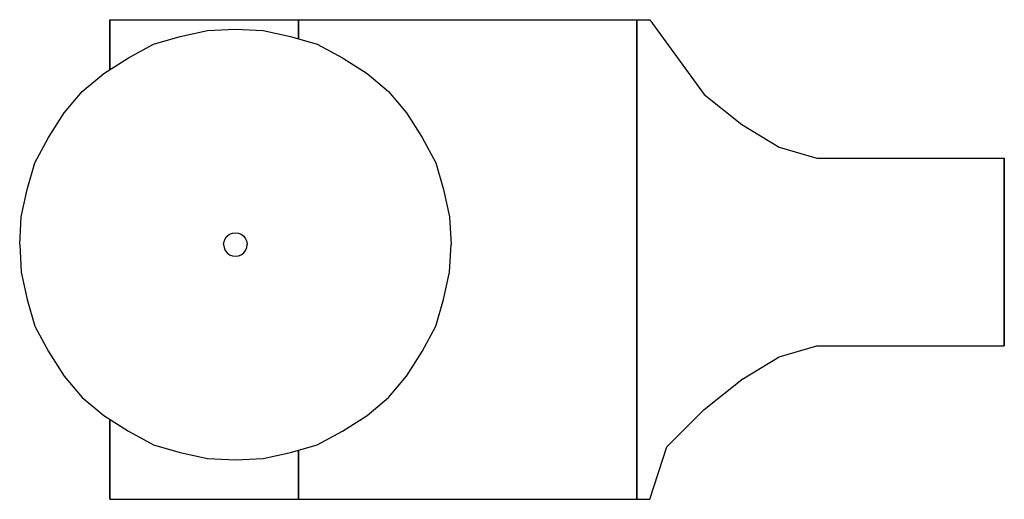
# Model space of a CAD drawing. Extents: x 0 to 263, y 0 to 128.
import ezdxf

# ---------------------------------------------------------------- set-up
doc = ezdxf.new("R2010")
doc.units = 0
doc.header["$MEASUREMENT"] = 0

msp = doc.modelspace()

# ---------------------------------------------------------------- linework, layer by layer
for p, q in [((24.25, 128), (64.25, 128)), ((24.25, 114.66609), (24.25, 128)), ((24.25, 128), (64.25, 128)), ((24.25, 128), (24.25, 114.66609)), ((64.25, 128), (68.513, 128)), ((68.513, 128), (71.6833, 128)), ((71.6833, 128), (73.7585, 128)), ((73.7585, 128), (74.5625, 128)), ((74.5709, 122.88826), (74.5709, 128)), ((74.5709, 128), (75.7074, 128)), ((74.5709, 128), (74.5709, 122.88826)), ((75.7074, 128), (78.133, 128)), ((78.133, 128), (81.0238, 128)), ((81.0238, 128), (85.5527, 128)), ((85.5527, 128), (90.9489, 128)), ((90.9489, 128), (96.3451, 128)), ((96.3451, 128), (102.127, 128)), ((102.127, 128), (110.25, 128)), ((110.25, 128), (118.373, 128)), ((118.373, 128), (124.155, 128)), ((124.155, 128), (129.551, 128)), ((129.551, 128), (134.947, 128)), ((134.947, 128), (139.476, 128)), ((139.476, 128), (142.367, 128)), ((142.367, 128), (144.793, 128)), ((144.793, 128), (145.929, 128)), ((145.929, 128), (146.8, 128)), ((146.8, 128), (149.016, 128)), ((149.016, 128), (152.388, 128)), ((152.388, 128), (156.05, 128)), ((156.05, 128), (158.459, 128)), ((158.459, 128), (161.639, 128)), ((161.639, 128), (164.75, 128)), ((164.75, 0), (164.75, 128)), ((164.75, 128), (168.25, 128)), ((164.75, 128), (164.75, 0)), ((168.25, 128), (182.75, 108)), ((35.9463, 121.449), (43.0539, 123.502)), ((43.0539, 123.502), (50.3307, 125.072)), ((50.3307, 125.072), (57.75, 125.5)), ((57.75, 125.5), (65.1693, 125.072)), ((65.1693, 125.072), (72.4461, 123.502)), ((72.4461, 123.502), (79.5537, 121.449)), ((29.2139, 117.795), (35.9463, 121.449)), ((79.5537, 121.449), (86.2861, 117.795)), ((22.6507, 113.658), (29.2139, 117.795)), ((86.2861, 117.795), (92.8493, 113.658)), ((16.9435, 108.807), (22.6507, 113.658)), ((92.8493, 113.658), (98.5565, 108.807)), ((12.0924, 103.099), (16.9435, 108.807)), ((98.5565, 108.807), (103.408, 103.099)), ((182.75, 108), (192.75, 100)), ((7.95471, 96.5361), (12.0924, 103.099)), ((103.408, 103.099), (107.545, 96.5361)), ((192.75, 100), (202.75, 94)), ((4.30064, 89.8037), (7.95471, 96.5361)), ((107.545, 96.5361), (111.199, 89.8037)), ((202.75, 94), (212.75, 91)), ((2.24752, 82.6961), (4.30064, 89.8037)), ((111.199, 89.8037), (113.252, 82.6961)), ((212.75, 91), (262.75, 91)), ((262.75, 91), (262.75, 90.1)), ((262.75, 90.1), (262.75, 91)), ((262.75, 87.7), (262.75, 90.1)), ((262.75, 90.1), (262.75, 87.7)), ((262.75, 83.7), (262.75, 87.7)), ((262.75, 87.7), (262.75, 83.7)), ((0.67804, 75.4193), (2.24752, 82.6961)), ((113.252, 82.6961), (114.822, 75.4193)), ((262.75, 78.4), (262.75, 83.7)), ((262.75, 83.7), (262.75, 78.4)), ((262.75, 72.4), (262.75, 78.4)), ((262.75, 78.4), (262.75, 72.4)), ((0.25, 68), (0.67804, 75.4193)), ((0.25, 68), (0.67804, 75.4193)), ((114.822, 75.4193), (115.25, 68)), ((56.1944, 70.7224), (56.9471, 71.0235)), ((56.9471, 71.0235), (57.75, 71.1364)), ((57.75, 71.1364), (58.5529, 71.0235)), ((58.5529, 71.0235), (59.3056, 70.7224)), ((262.75, 72.4), (262.75, 66)), ((262.75, 66), (262.75, 72.4)), ((54.6136, 68), (54.7265, 68.8029)), ((54.7265, 68.8029), (55.0276, 69.5556)), ((55.0276, 69.5556), (55.5295, 70.2205)), ((55.5295, 70.2205), (56.1944, 70.7224)), ((59.3056, 70.7224), (59.9705, 70.2205)), ((59.9705, 70.2205), (60.4724, 69.5556)), ((60.4724, 69.5556), (60.7735, 68.8029)), ((60.7735, 68.8029), (60.8864, 68)), ((0.25, 68), (0.67804, 60.5807)), ((0.25, 68), (0.67804, 60.5807)), ((54.6136, 68), (54.7265, 67.1971)), ((54.7265, 67.1971), (55.0276, 66.4444)), ((55.0276, 66.4444), (55.5295, 65.7795)), ((55.5295, 65.7795), (56.1944, 65.2776)), ((59.3056, 65.2776), (59.9705, 65.7795)), ((59.9705, 65.7795), (60.4724, 66.4444)), ((60.4724, 66.4444), (60.7735, 67.1971)), ((60.7735, 67.1971), (60.8864, 68)), ((114.822, 60.5807), (115.25, 68)), ((262.75, 66), (262.75, 59.6)), ((262.75, 59.6), (262.75, 66)), ((56.1944, 65.2776), (56.9471, 64.9765)), ((56.9471, 64.9765), (57.75, 64.8636)), ((57.75, 64.8636), (58.5529, 64.9765)), ((58.5529, 64.9765), (59.3056, 65.2776)), ((0.67804, 60.5807), (2.24752, 53.3039)), ((113.252, 53.3039), (114.822, 60.5807)), ((262.75, 59.6), (262.75, 53.6)), ((262.75, 53.6), (262.75, 59.6)), ((2.24752, 53.3039), (4.30064, 46.1963)), ((111.199, 46.1963), (113.252, 53.3039)), ((262.75, 53.6), (262.75, 48.3)), ((262.75, 48.3), (262.75, 53.6)), ((262.75, 48.3), (262.75, 44.3)), ((262.75, 44.3), (262.75, 48.3)), ((4.30064, 46.1963), (7.95471, 39.4639)), ((107.545, 39.4639), (111.199, 46.1963)), ((262.75, 44.3), (262.75, 41.9)), ((262.75, 41.9), (262.75, 44.3)), ((7.95471, 39.4639), (12.0924, 32.9007)), ((103.408, 32.9007), (107.545, 39.4639)), ((202.75, 38), (212.75, 41)), ((212.75, 41), (262.75, 41)), ((262.75, 41.9), (262.75, 41)), ((262.75, 41), (262.75, 41.9)), ((192.75, 32), (202.75, 38)), ((12.0924, 32.9007), (16.9435, 27.1935)), ((98.5565, 27.1935), (103.408, 32.9007)), ((182.75, 24), (192.75, 32)), ((16.9435, 27.1935), (22.6507, 22.3424)), ((92.8493, 22.3424), (98.5565, 27.1935)), ((172.75, 14), (182.75, 24)), ((22.6507, 22.3424), (29.2139, 18.2047)), ((24.25, 0), (24.25, 21.33414)), ((24.25, 21.33414), (24.25, 0)), ((86.2861, 18.2047), (92.8493, 22.3424)), ((29.2139, 18.2047), (35.9463, 14.5506)), ((79.5537, 14.5506), (86.2861, 18.2047)), ((35.9463, 14.5506), (43.0539, 12.4975)), ((72.4461, 12.4975), (79.5537, 14.5506)), ((168.25, 0), (172.75, 14)), ((43.0539, 12.4975), (50.3307, 10.928)), ((50.3307, 10.928), (57.75, 10.5)), ((57.75, 10.5), (65.1693, 10.928)), ((65.1693, 10.928), (72.4461, 12.4975)), ((74.5709, 0), (74.5709, 13.11127)), ((74.5709, 13.11127), (74.5709, 0)), ((24.25, 0), (24.8333, 0)), ((24.25, 0), (64.25, 0)), ((24.25, 0), (64.25, 0)), ((24.8333, 0), (26.3484, 0)), ((26.25, 0), (64.25, 0)), ((26.25, 0), (26.6927, 0)), ((26.25, 0), (64.25, 0)), ((26.3484, 0), (29.25, 0)), ((26.6927, 0), (27.7945, 0)), ((27.7945, 0), (29.25, 0)), ((29.25, 0), (64.65, 0)), ((29.25, 0), (64.65, 0)), ((64.25, 0), (69.7235, 0)), ((64.25, 0), (68.513, 0)), ((64.65, 0), (72.7733, 0)), ((64.65, 0), (72.0988, 0)), ((68.513, 0), (71.6833, 0)), ((69.7235, 0), (73.5279, 0)), ((71.6833, 0), (73.7585, 0)), ((72.0988, 0), (77.9768, 0)), ((72.7733, 0), (78.5549, 0)), ((72.7733, 0), (78.5549, 0)), ((73.5279, 0), (75.9489, 0)), ((73.7585, 0), (74.5625, 0)), ((74.5709, 0), (75.7074, 0)), ((75.7074, 0), (78.133, 0)), ((75.9489, 0), (76.6238, 0)), ((76.5677, 0), (76.6375, 0)), ((76.5677, 0), (77.7638, 0)), ((77.7638, 0), (79.9638, 0)), ((77.9768, 0), (82.6984, 0)), ((78.133, 0), (81.0238, 0)), ((78.5549, 0), (83.9511, 0)), ((79.9638, 0), (82.7583, 0)), ((81.0238, 0), (85.5527, 0)), ((82.6984, 0), (87.7091, 0)), ((82.7583, 0), (87.1909, 0)), ((83.9511, 0), (89.3473, 0)), ((85.5527, 0), (90.9489, 0)), ((87.1909, 0), (92.2016, 0)), ((87.7091, 0), (92.1417, 0)), ((89.3473, 0), (93.8762, 0)), ((90.9489, 0), (96.3451, 0)), ((92.1417, 0), (94.9362, 0)), ((92.2016, 0), (96.9232, 0)), ((93.8762, 0), (96.767, 0)), ((94.9362, 0), (97.1362, 0)), ((96.3451, 0), (102.127, 0)), ((96.767, 0), (99.1926, 0)), ((96.9232, 0), (102.801, 0)), ((97.1362, 0), (98.3323, 0)), ((97.8707, 0), (98.5511, 0)), ((97.8707, 0), (98.2625, 0)), ((98.2625, 0), (98.3323, 0)), ((98.5511, 0), (100.972, 0)), ((99.1926, 0), (100.329, 0)), ((100.1491, 0), (100.742, 0)), ((100.1491, 0), (100.324, 0)), ((100.742, 0), (102.817, 0)), ((100.972, 0), (104.776, 0)), ((102.127, 0), (110.25, 0)), ((102.801, 0), (110.25, 0)), ((102.817, 0), (105.987, 0)), ((104.776, 0), (110.25, 0)), ((105.987, 0), (110.25, 0)), ((110.25, 0), (114.513, 0)), ((110.25, 0), (115.724, 0)), ((110.25, 0), (117.699, 0)), ((110.25, 0), (118.373, 0)), ((114.513, 0), (117.683, 0)), ((115.724, 0), (119.528, 0)), ((117.683, 0), (119.758, 0)), ((117.699, 0), (123.577, 0)), ((118.373, 0), (124.155, 0)), ((119.528, 0), (121.949, 0)), ((119.758, 0), (120.104, 0)), ((120.104, 0), (121.43, 0)), ((121.43, 0), (123.909, 0)), ((121.949, 0), (122.641, 0)), ((122.641, 0), (123.563, 0)), ((123.563, 0), (125.869, 0)), ((123.577, 0), (128.298, 0)), ((123.909, 0), (136.013, 0)), ((124.155, 0), (129.551, 0)), ((125.869, 0), (137.743, 0)), ((128.298, 0), (133.309, 0)), ((129.551, 0), (134.947, 0)), ((133.309, 0), (137.742, 0)), ((134.947, 0), (139.476, 0)), ((136.013, 0), (146.274, 0)), ((137.742, 0), (140.536, 0)), ((137.743, 0), (147.542, 0)), ((139.476, 0), (142.367, 0)), ((140.536, 0), (142.736, 0)), ((142.367, 0), (144.793, 0)), ((142.736, 0), (143.932, 0)), ((143.932, 0), (144.872, 0)), ((144.793, 0), (145.929, 0)), ((144.872, 0), (147.763, 0)), ((145.929, 0), (146.8, 0)), ((146.274, 0), (153.537, 0)), ((146.8, 0), (149.016, 0)), ((147.542, 0), (153.882, 0)), ((147.763, 0), (151.714, 0)), ((149.016, 0), (152.388, 0)), ((151.714, 0), (156.05, 0)), ((152.388, 0), (156.05, 0)), ((153.537, 0), (158.25, 0)), ((153.882, 0), (158.25, 0)), ((156.05, 0), (159.23, 0)), ((156.05, 0), (158.459, 0)), ((158.25, 0), (168.25, 0)), ((158.25, 0), (166.25, 0)), ((158.459, 0), (161.639, 0)), ((159.23, 0), (163.181, 0)), ((161.639, 0), (164.75, 0)), ((163.181, 0), (166.25, 0)), ((164.75, 0), (168.25, 0))]:
    msp.add_line(p, q)

doc.saveas('drawing.dxf')
